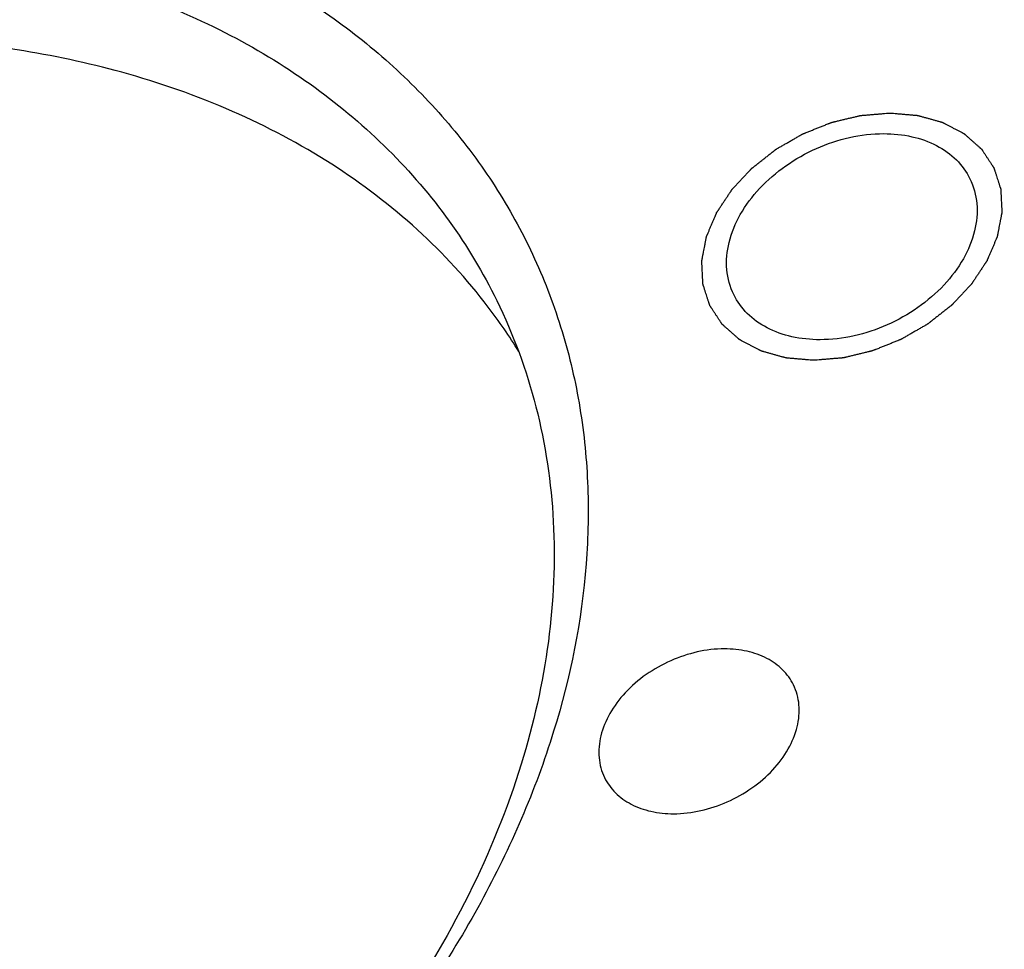
# Model space of a CAD drawing. Units: millimetres. Extents: x 0 to 371, y 0 to 262.
# Drawn here: x 57 to 66, y 224 to 233 of the extents above; entities that cross this region are included whole.
import ezdxf

# ---------------------------------------------------------------- set-up
doc = ezdxf.new("R2010")
doc.units = ezdxf.units.MM
doc.header["$LTSCALE"] = 20.41875
doc.layers.get('0').update_dxf_attribs({"linetype": 'CONTINUOUS'})
doc.layers.add('02___PRT_ALL_AXES', color=7, linetype='CONTINUOUS')
doc.layers.add('7_ALL_FEATURES', color=7, linetype='CONTINUOUS')

msp = doc.modelspace()

# ---------------------------------------------------------------- linework, layer by layer
at = {"color": 2, "linetype": 'Continuous'}
for points in [[(64.2373, 229.4334), (64.2155, 229.4352), (64.1828, 229.438), (64.1392, 229.4418), (64.1065, 229.4446), (64.0793, 229.4469), (64.0575, 229.4487), (64.0412, 229.4501), (64.0248, 229.4515), (64.0112, 229.4527), (64.0003, 229.4536), (63.9922, 229.4543), (63.9854, 229.4549), (63.9806, 229.4553), (63.9779, 229.4556), (63.9758, 229.4556), (63.974, 229.4563), (63.9715, 229.4569), (63.9672, 229.4582), (63.961, 229.4599), (63.9535, 229.462), (63.9436, 229.4647), (63.9313, 229.4682), (63.9164, 229.4723), (63.9016, 229.4765), (63.8818, 229.482), (63.857, 229.4889), (63.8322, 229.4958), (63.8124, 229.5013), (63.7976, 229.5055), (63.7827, 229.5096), (63.7704, 229.513), (63.7605, 229.5158), (63.7543, 229.5175), (63.7493, 229.5189), (63.7456, 229.52), (63.7425, 229.5208), (63.74, 229.5215), (63.7381, 229.5219), (63.7366, 229.5229), (63.7344, 229.524), (63.7318, 229.5254), (63.7286, 229.5271), (63.7243, 229.5293), (63.719, 229.5321), (63.7104, 229.5366), (63.6998, 229.5422), (63.687, 229.5489), (63.6742, 229.5557), (63.6571, 229.5646), (63.6358, 229.5758), (63.6144, 229.5871), (63.5974, 229.596), (63.5846, 229.6028), (63.5718, 229.6095), (63.5611, 229.6151), (63.5526, 229.6196), (63.5472, 229.6224), (63.543, 229.6246), (63.5398, 229.6263), (63.5371, 229.6277), (63.535, 229.6289), (63.5333, 229.6296), (63.5321, 229.6309), (63.5303, 229.6324), (63.5282, 229.6343), (63.5255, 229.6366), (63.5221, 229.6397), (63.5177, 229.6435), (63.5108, 229.6497), (63.5021, 229.6574), (63.4917, 229.6666), (63.4813, 229.6759), (63.4674, 229.6882), (63.45, 229.7036), (63.4327, 229.719), (63.4188, 229.7313), (63.4083, 229.7406), (63.3979, 229.7498), (63.3892, 229.7575), (63.3823, 229.7637), (63.378, 229.7675), (63.3745, 229.7706), (63.3719, 229.7729), (63.3697, 229.7748), (63.3682, 229.7762), (63.3673, 229.7769), (63.3666, 229.7775), (63.3662, 229.7782), (63.3656, 229.7791), (63.3646, 229.7807), (63.363, 229.783), (63.3612, 229.7858), (63.3588, 229.7895), (63.3558, 229.7941), (63.3509, 229.8015), (63.3449, 229.8107), (63.3376, 229.8218), (63.3303, 229.8329), (63.3206, 229.8477), (63.3085, 229.8661), (63.2964, 229.8846), (63.2867, 229.8993), (63.2794, 229.9104), (63.2721, 229.9215), (63.266, 229.9307), (63.2612, 229.9381), (63.2582, 229.9427), (63.2557, 229.9464), (63.2539, 229.9492), (63.2524, 229.9515), (63.2513, 229.9531), (63.2508, 229.954), (63.2502, 229.9547), (63.25, 229.9555), (63.2497, 229.9565), (63.2491, 229.9584), (63.2483, 229.961), (63.2472, 229.9642), (63.2459, 229.9684), (63.2442, 229.9737), (63.2415, 229.9821), (63.2381, 229.9926), (63.234, 230.0052), (63.23, 230.0179), (63.2246, 230.0347), (63.2178, 230.0558), (63.211, 230.0768), (63.2056, 230.0937), (63.2016, 230.1063), (63.1975, 230.1189), (63.1941, 230.1294), (63.1914, 230.1379), (63.1897, 230.1431), (63.1884, 230.1473), (63.1873, 230.1505), (63.1865, 230.1531), (63.1859, 230.155), (63.1856, 230.156), (63.1853, 230.1568), (63.1853, 230.1577), (63.1852, 230.1588), (63.1851, 230.1608), (63.185, 230.1637), (63.1848, 230.1671), (63.1846, 230.1717), (63.1843, 230.1774), (63.1838, 230.1865), (63.1832, 230.1979), (63.1826, 230.2116), (63.1819, 230.2253), (63.1809, 230.2436), (63.1798, 230.2665), (63.1786, 230.2893), (63.1777, 230.3076), (63.177, 230.3213), (63.1763, 230.335), (63.1758, 230.3464), (63.1753, 230.3555), (63.175, 230.3613), (63.1748, 230.3658), (63.1746, 230.3693), (63.1745, 230.3721), (63.1743, 230.3741), (63.1743, 230.3753), (63.1742, 230.3761), (63.1744, 230.377), (63.1747, 230.3782), (63.1751, 230.3803), (63.1756, 230.3834), (63.1763, 230.387), (63.1773, 230.3918), (63.1784, 230.3979), (63.1803, 230.4076), (63.1826, 230.4197), (63.1854, 230.4342), (63.1882, 230.4487), (63.1919, 230.468), (63.1965, 230.4922), (63.2011, 230.5164), (63.2049, 230.5358), (63.2076, 230.5503), (63.2104, 230.5648), (63.2127, 230.5769), (63.2146, 230.5866), (63.2158, 230.5926), (63.2167, 230.5975), (63.2174, 230.6011), (63.2179, 230.6041), (63.2184, 230.6065), (63.2186, 230.6084), (63.2196, 230.6101), (63.2205, 230.6125), (63.2218, 230.6155), (63.2233, 230.6191), (63.2253, 230.6238), (63.2278, 230.6297), (63.2319, 230.6393), (63.2369, 230.6511), (63.243, 230.6654), (63.249, 230.6797), (63.2571, 230.6987), (63.2672, 230.7225), (63.2793, 230.751), (63.2894, 230.7748), (63.2974, 230.7938), (63.3025, 230.8057), (63.3065, 230.8152), (63.3095, 230.8223), (63.3121, 230.8283), (63.3138, 230.8324), (63.3149, 230.8348), (63.3155, 230.8366), (63.3168, 230.8383), (63.3182, 230.8406), (63.3209, 230.8446), (63.3247, 230.8503), (63.3293, 230.8572), (63.3353, 230.8663), (63.3429, 230.8777), (63.352, 230.8915), (63.3612, 230.9052), (63.3733, 230.9235), (63.3885, 230.9463), (63.4067, 230.9738), (63.4219, 230.9967), (63.434, 231.0149), (63.4416, 231.0264), (63.4477, 231.0355), (63.4523, 231.0424), (63.4561, 231.0481), (63.4587, 231.0521), (63.4603, 231.0544), (63.4613, 231.0561), (63.4629, 231.0577), (63.4648, 231.0598), (63.4683, 231.0635), (63.4732, 231.0688), (63.4791, 231.0751), (63.487, 231.0835), (63.4968, 231.0941), (63.5126, 231.1109), (63.5323, 231.132), (63.556, 231.1573), (63.5796, 231.1827), (63.5993, 231.2037), (63.6151, 231.2206), (63.6249, 231.2312), (63.6328, 231.2396), (63.6387, 231.2459), (63.6437, 231.2512), (63.6471, 231.2549), (63.6491, 231.257), (63.6504, 231.2586), (63.6524, 231.26), (63.6547, 231.2619), (63.6589, 231.2652), (63.6649, 231.2699), (63.6721, 231.2755), (63.6816, 231.283), (63.6936, 231.2924), (63.7127, 231.3075), (63.7367, 231.3263), (63.7654, 231.3489), (63.7941, 231.3715), (63.818, 231.3903), (63.8371, 231.4053), (63.8491, 231.4147), (63.8586, 231.4223), (63.8658, 231.4279), (63.8718, 231.4326), (63.876, 231.4359), (63.8784, 231.4378), (63.8801, 231.4393), (63.8822, 231.4403), (63.8848, 231.4419), (63.8894, 231.4445), (63.896, 231.4483), (63.9039, 231.4528), (63.9145, 231.4589), (63.9277, 231.4665), (63.9488, 231.4786), (63.9752, 231.4938), (64.0068, 231.512), (64.0385, 231.5302), (64.0649, 231.5453), (64.086, 231.5575), (64.0992, 231.565), (64.1098, 231.5711), (64.1177, 231.5757), (64.1243, 231.5794), (64.1289, 231.5821), (64.1315, 231.5836), (64.1335, 231.5848), (64.1356, 231.5856), (64.1385, 231.5867), (64.1434, 231.5887), (64.1505, 231.5915), (64.1589, 231.5949), (64.1702, 231.5994), (64.1844, 231.6051), (64.2069, 231.6141), (64.2352, 231.6254), (64.2691, 231.6389), (64.303, 231.6525), (64.3312, 231.6638), (64.3538, 231.6728), (64.3679, 231.6784), (64.3792, 231.683), (64.3877, 231.6863), (64.3948, 231.6892), (64.3997, 231.6912), (64.4025, 231.6922), (64.4046, 231.6932), (64.4068, 231.6936), (64.4097, 231.6944), (64.4148, 231.6956), (64.422, 231.6973), (64.4308, 231.6994), (64.4424, 231.7022), (64.4569, 231.7057), (64.4801, 231.7113), (64.5091, 231.7183), (64.5439, 231.7266), (64.5787, 231.735), (64.6078, 231.742), (64.631, 231.7476), (64.6455, 231.7511), (64.6571, 231.7539), (64.6658, 231.756), (64.6731, 231.7577), (64.6781, 231.759), (64.681, 231.7596), (64.6832, 231.7603), (64.6854, 231.7603), (64.6883, 231.7606), (64.6934, 231.761), (64.7007, 231.7616), (64.7095, 231.7623), (64.7212, 231.7633), (64.7358, 231.7645), (64.7591, 231.7664), (64.7883, 231.7689), (64.8233, 231.7718), (64.8584, 231.7747), (64.9051, 231.7785), (64.9401, 231.7814), (64.9635, 231.7833)], [(64.9635, 231.7833), (64.9852, 231.7815), (65.0179, 231.7787), (65.0615, 231.775), (65.0942, 231.7722), (65.1214, 231.7698), (65.1432, 231.768), (65.1595, 231.7666), (65.1759, 231.7652), (65.1895, 231.764), (65.2004, 231.7631), (65.2086, 231.7624), (65.2154, 231.7618), (65.2201, 231.7614), (65.2228, 231.7611), (65.2249, 231.7611), (65.2267, 231.7604), (65.2292, 231.7598), (65.2336, 231.7585), (65.2397, 231.7568), (65.2472, 231.7548), (65.2571, 231.752), (65.2695, 231.7485), (65.2843, 231.7444), (65.2992, 231.7403), (65.319, 231.7347), (65.3437, 231.7278), (65.3685, 231.7209), (65.3883, 231.7154), (65.4031, 231.7113), (65.418, 231.7071), (65.4304, 231.7037), (65.4403, 231.7009), (65.4465, 231.6992), (65.4514, 231.6978), (65.4551, 231.6968), (65.4582, 231.6959), (65.4607, 231.6952), (65.4626, 231.6948), (65.4641, 231.6938), (65.4663, 231.6927), (65.4689, 231.6913), (65.4721, 231.6896), (65.4764, 231.6874), (65.4817, 231.6846), (65.4903, 231.6801), (65.5009, 231.6745), (65.5137, 231.6678), (65.5265, 231.661), (65.5436, 231.6521), (65.5649, 231.6409), (65.5863, 231.6296), (65.6033, 231.6207), (65.6162, 231.6139), (65.629, 231.6072), (65.6396, 231.6016), (65.6482, 231.5971), (65.6535, 231.5943), (65.6578, 231.5921), (65.6609, 231.5904), (65.6636, 231.589), (65.6657, 231.5878), (65.6674, 231.5871), (65.6686, 231.5858), (65.6704, 231.5843), (65.6726, 231.5824), (65.6752, 231.5801), (65.6786, 231.577), (65.683, 231.5732), (65.6899, 231.567), (65.6986, 231.5593), (65.709, 231.5501), (65.7194, 231.5408), (65.7333, 231.5285), (65.7507, 231.5131), (65.7681, 231.4977), (65.782, 231.4854), (65.7924, 231.4762), (65.8028, 231.4669), (65.8115, 231.4592), (65.8184, 231.4531), (65.8228, 231.4492), (65.8262, 231.4461), (65.8288, 231.4438), (65.831, 231.4419), (65.8325, 231.4405), (65.8334, 231.4398), (65.8341, 231.4392), (65.8345, 231.4385), (65.8351, 231.4376), (65.8362, 231.436), (65.8377, 231.4337), (65.8395, 231.4309), (65.8419, 231.4272), (65.845, 231.4226), (65.8498, 231.4152), (65.8559, 231.406), (65.8631, 231.3949), (65.8704, 231.3838), (65.8801, 231.3691), (65.8922, 231.3506), (65.9044, 231.3321), (65.9141, 231.3174), (65.9213, 231.3063), (65.9286, 231.2952), (65.9347, 231.286), (65.9395, 231.2786), (65.9425, 231.274), (65.945, 231.2703), (65.9468, 231.2675), (65.9483, 231.2652), (65.9494, 231.2636), (65.95, 231.2627), (65.9505, 231.262), (65.9507, 231.2612), (65.951, 231.2602), (65.9516, 231.2583), (65.9525, 231.2557), (65.9535, 231.2525), (65.9548, 231.2483), (65.9565, 231.243), (65.9592, 231.2346), (65.9626, 231.2241), (65.9667, 231.2115), (65.9707, 231.1988), (65.9761, 231.182), (65.9829, 231.1609), (65.9897, 231.1399), (65.9951, 231.1231), (65.9992, 231.1104), (66.0032, 231.0978), (66.0066, 231.0873), (66.0093, 231.0788), (66.011, 231.0736), (66.0123, 231.0694), (66.0134, 231.0662), (66.0142, 231.0636), (66.0148, 231.0617), (66.0151, 231.0607), (66.0155, 231.0599), (66.0154, 231.059), (66.0155, 231.0579), (66.0156, 231.0559), (66.0157, 231.053), (66.0159, 231.0496), (66.0161, 231.045), (66.0164, 231.0393), (66.0169, 231.0302), (66.0175, 231.0188), (66.0182, 231.0051), (66.0189, 230.9914), (66.0198, 230.9731), (66.0209, 230.9502), (66.0221, 230.9274), (66.023, 230.9091), (66.0237, 230.8954), (66.0244, 230.8817), (66.025, 230.8703), (66.0254, 230.8612), (66.0257, 230.8554), (66.0259, 230.8509), (66.0261, 230.8475), (66.0263, 230.8446), (66.0264, 230.8426), (66.0264, 230.8415), (66.0265, 230.8406), (66.0263, 230.8397), (66.0261, 230.8385), (66.0256, 230.8364), (66.0251, 230.8333), (66.0244, 230.8297), (66.0234, 230.8249), (66.0223, 230.8188), (66.0204, 230.8091), (66.0181, 230.7971), (66.0153, 230.7825), (66.0126, 230.768), (66.0088, 230.7487), (66.0042, 230.7245), (65.9996, 230.7003), (65.9959, 230.6809), (65.9931, 230.6664), (65.9903, 230.6519), (65.988, 230.6398), (65.9861, 230.6301), (65.985, 230.6241), (65.984, 230.6192), (65.9833, 230.6156), (65.9828, 230.6126), (65.9823, 230.6102), (65.9821, 230.6083), (65.9812, 230.6066), (65.9802, 230.6042), (65.9789, 230.6012), (65.9774, 230.5977), (65.9754, 230.5929), (65.9729, 230.587), (65.9688, 230.5774), (65.9638, 230.5656), (65.9577, 230.5513), (65.9517, 230.537), (65.9436, 230.518), (65.9335, 230.4942), (65.9214, 230.4657), (65.9113, 230.4419), (65.9033, 230.4229), (65.8982, 230.411), (65.8942, 230.4015), (65.8912, 230.3944), (65.8886, 230.3885), (65.8869, 230.3843), (65.8858, 230.3819), (65.8852, 230.3801), (65.8839, 230.3784), (65.8825, 230.3761), (65.8798, 230.3721), (65.876, 230.3664), (65.8714, 230.3595), (65.8654, 230.3504), (65.8578, 230.339), (65.8487, 230.3252), (65.8396, 230.3115), (65.8274, 230.2932), (65.8122, 230.2704), (65.794, 230.2429), (65.7788, 230.2201), (65.7667, 230.2018), (65.7591, 230.1903), (65.753, 230.1812), (65.7485, 230.1743), (65.7446, 230.1686), (65.742, 230.1646), (65.7404, 230.1623), (65.7394, 230.1606), (65.7378, 230.159), (65.7359, 230.1569), (65.7324, 230.1532), (65.7275, 230.1479), (65.7216, 230.1416), (65.7137, 230.1332), (65.7039, 230.1226), (65.6881, 230.1058), (65.6684, 230.0847), (65.6448, 230.0594), (65.6211, 230.0341), (65.6014, 230.013), (65.5856, 229.9961), (65.5758, 229.9855), (65.5679, 229.9771), (65.562, 229.9708), (65.5571, 229.9655), (65.5536, 229.9618), (65.5516, 229.9597), (65.5503, 229.9581), (65.5484, 229.9567), (65.546, 229.9548), (65.5418, 229.9515), (65.5358, 229.9468), (65.5286, 229.9412), (65.5191, 229.9337), (65.5071, 229.9243), (65.488, 229.9092), (65.4641, 229.8904), (65.4354, 229.8678), (65.4067, 229.8452), (65.3827, 229.8264), (65.3636, 229.8114), (65.3516, 229.802), (65.3421, 229.7944), (65.3349, 229.7888), (65.3289, 229.7841), (65.3247, 229.7808), (65.3223, 229.7789), (65.3206, 229.7774), (65.3185, 229.7764), (65.3159, 229.7748), (65.3113, 229.7722), (65.3047, 229.7684), (65.2968, 229.7639), (65.2862, 229.7578), (65.273, 229.7502), (65.2519, 229.7381), (65.2255, 229.7229), (65.1939, 229.7047), (65.1622, 229.6865), (65.1358, 229.6714), (65.1147, 229.6592), (65.1015, 229.6517), (65.091, 229.6456), (65.083, 229.641), (65.0764, 229.6373), (65.0718, 229.6346), (65.0692, 229.6331), (65.0672, 229.6319), (65.0651, 229.6311), (65.0623, 229.63), (65.0573, 229.628), (65.0503, 229.6252), (65.0418, 229.6218), (65.0305, 229.6173), (65.0164, 229.6116), (64.9938, 229.6026), (64.9655, 229.5913), (64.9316, 229.5778), (64.8978, 229.5642), (64.8695, 229.5529), (64.8469, 229.5439), (64.8328, 229.5383), (64.8215, 229.5337), (64.813, 229.5304), (64.806, 229.5276), (64.801, 229.5256), (64.7982, 229.5245), (64.7961, 229.5235), (64.7939, 229.5231), (64.791, 229.5224), (64.7859, 229.5212), (64.7787, 229.5194), (64.77, 229.5173), (64.7584, 229.5145), (64.7438, 229.511), (64.7206, 229.5054), (64.6916, 229.4984), (64.6568, 229.4901), (64.622, 229.4817), (64.593, 229.4747), (64.5697, 229.4691), (64.5552, 229.4656), (64.5436, 229.4628), (64.5349, 229.4607), (64.5277, 229.459), (64.5226, 229.4578), (64.5197, 229.4571), (64.5175, 229.4564), (64.5153, 229.4564), (64.5124, 229.4561), (64.5073, 229.4557), (64.5, 229.4551), (64.4912, 229.4544), (64.4796, 229.4534), (64.465, 229.4522), (64.4416, 229.4503), (64.4124, 229.4479), (64.3774, 229.445), (64.3424, 229.4421), (64.2956, 229.4382), (64.2606, 229.4353), (64.2373, 229.4334)]]:
    msp.add_open_spline(points, degree=3, knots=[0, 0, 0, 0, 0.015625, 0.023438, 0.03125, 0.039062, 0.042969, 0.046875, 0.050781, 0.054688, 0.056641, 0.058594, 0.060547, 0.061523, 0.062012, 0.0625, 0.062988, 0.063477, 0.064453, 0.066406, 0.068359, 0.070312, 0.074219, 0.078125, 0.082031, 0.085938, 0.09375, 0.101562, 0.105469, 0.109375, 0.113281, 0.117188, 0.119141, 0.121094, 0.12207, 0.123047, 0.124023, 0.124512, 0.125, 0.125488, 0.125977, 0.126953, 0.12793, 0.128906, 0.130859, 0.132812, 0.136719, 0.140625, 0.144531, 0.148438, 0.15625, 0.164062, 0.167969, 0.171875, 0.175781, 0.179688, 0.181641, 0.183594, 0.18457, 0.185547, 0.186523, 0.187012, 0.1875, 0.187988, 0.188477, 0.189453, 0.19043, 0.191406, 0.193359, 0.195312, 0.199219, 0.203125, 0.207031, 0.210938, 0.21875, 0.226562, 0.230469, 0.234375, 0.238281, 0.242188, 0.244141, 0.246094, 0.24707, 0.248047, 0.249023, 0.249512, 0.249756, 0.25, 0.250244, 0.250488, 0.250977, 0.251953, 0.25293, 0.253906, 0.255859, 0.257812, 0.261719, 0.265625, 0.269531, 0.273438, 0.28125, 0.289062, 0.292969, 0.296875, 0.300781, 0.304688, 0.306641, 0.308594, 0.30957, 0.310547, 0.311523, 0.312012, 0.312256, 0.3125, 0.312744, 0.312988, 0.313477, 0.314453, 0.31543, 0.316406, 0.318359, 0.320312, 0.324219, 0.328125, 0.332031, 0.335938, 0.34375, 0.351562, 0.355469, 0.359375, 0.363281, 0.367188, 0.369141, 0.371094, 0.37207, 0.373047, 0.374023, 0.374512, 0.374756, 0.375, 0.375244, 0.375488, 0.375977, 0.376953, 0.37793, 0.378906, 0.380859, 0.382812, 0.386719, 0.390625, 0.394531, 0.398438, 0.40625, 0.414062, 0.417969, 0.421875, 0.425781, 0.429688, 0.431641, 0.433594, 0.43457, 0.435547, 0.436523, 0.437012, 0.437256, 0.4375, 0.437744, 0.437988, 0.438477, 0.439453, 0.44043, 0.441406, 0.443359, 0.445312, 0.449219, 0.453125, 0.457031, 0.460938, 0.46875, 0.476562, 0.480469, 0.484375, 0.488281, 0.492188, 0.494141, 0.496094, 0.49707, 0.498047, 0.499023, 0.499512, 0.5, 0.500488, 0.500977, 0.501953, 0.50293, 0.503906, 0.505859, 0.507812, 0.511719, 0.515625, 0.519531, 0.523438, 0.53125, 0.539062, 0.546875, 0.550781, 0.554688, 0.556641, 0.558594, 0.560547, 0.561523, 0.562012, 0.5625, 0.562988, 0.563477, 0.564453, 0.566406, 0.568359, 0.570312, 0.574219, 0.578125, 0.582031, 0.585938, 0.59375, 0.601562, 0.609375, 0.613281, 0.617188, 0.619141, 0.621094, 0.623047, 0.624023, 0.624512, 0.625, 0.625488, 0.625977, 0.626953, 0.628906, 0.630859, 0.632812, 0.636719, 0.640625, 0.648438, 0.65625, 0.664062, 0.671875, 0.675781, 0.679688, 0.681641, 0.683594, 0.685547, 0.686523, 0.687012, 0.6875, 0.687988, 0.688477, 0.689453, 0.691406, 0.693359, 0.695312, 0.699219, 0.703125, 0.710938, 0.71875, 0.726562, 0.734375, 0.738281, 0.742188, 0.744141, 0.746094, 0.748047, 0.749023, 0.749512, 0.75, 0.750488, 0.750977, 0.751953, 0.753906, 0.755859, 0.757812, 0.761719, 0.765625, 0.773438, 0.78125, 0.789062, 0.796875, 0.800781, 0.804688, 0.806641, 0.808594, 0.810547, 0.811523, 0.812012, 0.8125, 0.812988, 0.813477, 0.814453, 0.816406, 0.818359, 0.820312, 0.824219, 0.828125, 0.835938, 0.84375, 0.851562, 0.859375, 0.863281, 0.867188, 0.869141, 0.871094, 0.873047, 0.874023, 0.874512, 0.875, 0.875488, 0.875977, 0.876953, 0.878906, 0.880859, 0.882812, 0.886719, 0.890625, 0.898438, 0.90625, 0.914062, 0.921875, 0.925781, 0.929688, 0.931641, 0.933594, 0.935547, 0.936523, 0.937012, 0.9375, 0.937988, 0.938477, 0.939453, 0.941406, 0.943359, 0.945312, 0.949219, 0.953125, 0.960938, 0.96875, 0.976562, 0.984375, 1, 1, 1, 1], dxfattribs=at)
at = {"layer": '02___PRT_ALL_AXES', "color": 7, "linetype": 'Continuous'}
for points, knots in [([(63.4782, 230.0577), (63.4421, 230.1312), (63.397, 230.2986), (63.4227, 230.5655), (63.5339, 230.8315), (63.7203, 231.0789), (63.9685, 231.2922), (64.3523, 231.5087), (64.6854, 231.5875), (64.9029, 231.5875)], [0, 0, 0, 0, 0.101637, 0.209444, 0.327073, 0.454892, 0.590571, 0.730061, 1, 1, 1, 1]), ([(64.9029, 231.5875), (64.993, 231.5875), (65.167, 231.5703), (65.406, 231.4868), (65.5996, 231.3496), (65.6901, 231.225), (65.7225, 231.159)], [0, 0, 0, 0, 0.277929, 0.534964, 0.773142, 1, 1, 1, 1]), ([(65.7225, 231.159), (65.7586, 231.0855), (65.8038, 230.9181), (65.778, 230.6512), (65.6668, 230.3852), (65.4805, 230.1378), (65.2322, 229.9245), (64.8484, 229.708), (64.5153, 229.6292), (64.2978, 229.6292)], [0, 0, 0, 0, 0.101637, 0.209444, 0.327073, 0.454892, 0.590571, 0.730061, 1, 1, 1, 1]), ([(64.2978, 229.6292), (64.2078, 229.6292), (64.0337, 229.6464), (63.7947, 229.7299), (63.6011, 229.8672), (63.5106, 229.9917), (63.4782, 230.0577)], [0, 0, 0, 0, 0.277929, 0.534964, 0.773142, 1, 1, 1, 1]), ([(63.39, 226.6917), (63.216, 226.6917), (62.9495, 226.6287), (62.6425, 226.4554), (62.4439, 226.2848), (62.2948, 226.0869), (62.2058, 225.8741), (62.1852, 225.6606), (62.2214, 225.5267), (62.2502, 225.4679)], [0, 0, 0, 0, 0.269939, 0.409429, 0.545108, 0.672927, 0.790556, 0.898363, 1, 1, 1, 1]), ([(64.0457, 226.3489), (64.0198, 226.4017), (63.9474, 226.5014), (63.7925, 226.6111), (63.6013, 226.6779), (63.462, 226.6917), (63.39, 226.6917)], [0, 0, 0, 0, 0.226858, 0.465036, 0.722071, 1, 1, 1, 1]), ([(62.9059, 225.1251), (63.0799, 225.1251), (63.3464, 225.1881), (63.6535, 225.3613), (63.852, 225.5319), (64.0011, 225.7299), (64.0901, 225.9426), (64.1107, 226.1562), (64.0746, 226.2901), (64.0457, 226.3489)], [0, 0, 0, 0, 0.269939, 0.409429, 0.545108, 0.672927, 0.790556, 0.898363, 1, 1, 1, 1]), ([(62.2502, 225.4679), (62.2761, 225.4151), (62.3485, 225.3154), (62.5035, 225.2057), (62.6946, 225.1389), (62.8339, 225.1251), (62.9059, 225.1251)], [0, 0, 0, 0, 0.226858, 0.465036, 0.722071, 1, 1, 1, 1])]:
    msp.add_open_spline(points, degree=3, knots=knots, dxfattribs=at)
at = {"layer": '7_ALL_FEATURES', "color": 7, "linetype": 'Continuous'}
msp.add_arc((56.9425, 226.7365), 5.284, 31.74802, 37.31557, dxfattribs=at)
for points, knots in [([(57.7718, 240.288), (56.0183, 240.2793), (53.3489, 239.953), (49.8955, 238.989), (46.473, 237.658), (42.4935, 235.4011), (39.0743, 232.4465), (36.8482, 229.7713), (35.4901, 227.6884), (34.4473, 225.5405), (33.7395, 223.3651), (33.3811, 221.2011), (33.3812, 219.0874), (33.7418, 217.0647), (34.2214, 215.7979), (34.5154, 215.1989)], [0, 0, 0, 0, 0.132669, 0.20142, 0.271, 0.410072, 0.545297, 0.610262, 0.672886, 0.732946, 0.790392, 0.845365, 0.898223, 0.949524, 1, 1, 1, 1]), ([(57.7718, 240.2559), (56.0318, 240.2559), (53.381, 239.9429), (49.9496, 238.998), (46.546, 237.6865), (42.5862, 235.4542), (39.1821, 232.5252), (36.9649, 229.8703), (35.612, 227.8023), (34.573, 225.6689), (33.8677, 223.5079), (33.5106, 221.3579), (33.5107, 219.2581), (33.8702, 217.2489), (34.3483, 215.9911), (34.6411, 215.3966)], [0, 0, 0, 0, 0.132519, 0.201232, 0.270797, 0.409891, 0.54518, 0.610181, 0.672837, 0.732924, 0.790386, 0.845369, 0.898227, 0.949526, 1, 1, 1, 1]), ([(35.2391, 215.5426), (34.9463, 216.118), (34.4653, 217.3368), (34.0932, 219.2883), (34.0727, 221.331), (34.4023, 223.4248), (35.0733, 225.5314), (36.0716, 227.6126), (37.3782, 229.6315), (39.5263, 232.2252), (42.8336, 235.0886), (46.6876, 237.2716), (50.0029, 238.5548), (53.3466, 239.4795), (55.9305, 239.7859), (57.6265, 239.7859)], [0, 0, 0, 0, 0.050491, 0.101758, 0.154553, 0.209456, 0.266839, 0.326857, 0.389464, 0.45444, 0.589748, 0.728941, 0.798572, 0.867356, 1, 1, 1, 1]), ([(34.8973, 224.0279), (35.2025, 225.0679), (36.0716, 227.149), (37.981, 230.0443), (40.4619, 232.7109), (43.4183, 235.0485), (46.7378, 236.9701), (50.2947, 238.4029), (53.9528, 239.2925), (56.4266, 239.5049), (57.6391, 239.5049)], [0, 0, 0, 0, 0.111229, 0.2296, 0.354215, 0.483399, 0.614971, 0.746503, 0.875564, 1, 1, 1, 1]), ([(35.0802, 223.9814), (35.3956, 225.0023), (36.2745, 227.0417), (38.173, 229.8782), (40.6204, 232.4913), (43.5255, 234.7859), (46.7817, 236.6796), (50.2698, 238.1031), (53.8611, 239.0042), (56.2929, 239.2391), (57.4873, 239.2545)], [0, 0, 0, 0, 0.111495, 0.229969, 0.35453, 0.483546, 0.614916, 0.746302, 0.875362, 1, 1, 1, 1]), ([(35.3882, 224.2922), (35.6987, 225.2969), (36.5662, 227.304), (38.4428, 230.0921), (40.8631, 232.6563), (43.7349, 234.9014), (46.951, 236.7453), (50.3914, 238.1194), (53.9266, 238.972), (56.3162, 239.1754), (57.4876, 239.1754)], [0, 0, 0, 0, 0.111559, 0.230162, 0.354886, 0.484053, 0.615508, 0.746861, 0.875731, 1, 1, 1, 1]), ([(57.4876, 239.1754), (58.6003, 239.1754), (60.2511, 239.0419), (62.3601, 238.5643), (63.8291, 238.0737), (65.1936, 237.4499), (66.4404, 236.6984), (67.5573, 235.8263), (68.533, 234.8416), (69.3575, 233.7538), (70.0223, 232.5738), (70.5206, 231.3133), (70.8475, 229.9852), (70.9999, 228.6027), (70.9693, 226.6798), (70.6795, 225.234), (70.3885, 224.2922)], [0, 0, 0, 0, 0.142746, 0.211001, 0.277086, 0.341063, 0.40309, 0.463419, 0.522392, 0.580426, 0.637998, 0.695613, 0.753773, 0.812946, 0.873536, 1, 1, 1, 1]), ([(49.222, 213.2493), (50.2081, 213.3068), (52.2037, 213.5838), (55.1294, 214.4336), (57.9462, 215.6951), (60.5529, 217.3234), (62.8572, 219.2609), (64.7767, 221.4401), (66.2422, 223.7848), (67.0519, 225.8439), (67.4112, 227.4863), (67.5364, 228.6861), (67.5196, 229.8614), (67.3608, 231.0012), (67.0612, 232.0948), (66.6233, 233.1316), (66.0513, 234.1018), (65.3508, 234.9959), (64.5287, 235.8058), (63.5928, 236.5239), (62.5521, 237.144), (61.4164, 237.6605), (60.1962, 238.0691), (58.9025, 238.3663), (57.5473, 238.5494), (56.6231, 238.594), (56.1547, 238.5977)], [0, 0, 0, 0, 0.069119, 0.140349, 0.212526, 0.284395, 0.354732, 0.422459, 0.486777, 0.547289, 0.576178, 0.604216, 0.631515, 0.658226, 0.68453, 0.710632, 0.736751, 0.763103, 0.789891, 0.817292, 0.845451, 0.874475, 0.904431, 0.935345, 0.967221, 1, 1, 1, 1]), ([(54.7748, 234.1325), (55.3817, 234.1251), (56.5612, 234.0154), (58.218, 233.5415), (59.4314, 232.8927), (60.2487, 232.2399), (60.7768, 231.6962), (61.2224, 231.0969), (61.5811, 230.448), (61.8493, 229.7558), (62.0245, 229.0273), (62.1049, 228.2694), (62.0852, 227.216), (61.9258, 226.4243), (61.7664, 225.9084)], [0, 0, 0, 0, 0.142464, 0.276384, 0.402044, 0.462359, 0.521358, 0.579458, 0.637131, 0.694873, 0.753179, 0.812506, 0.87325, 1, 1, 1, 1]), ([(54.6684, 233.4309), (55.3886, 233.4308), (56.4557, 233.3249), (57.7917, 232.9396), (58.6951, 232.5468), (59.504, 232.0502), (60.2063, 231.4565), (60.7905, 230.7745), (61.096, 230.266), (61.2251, 230.003)], [0, 0, 0, 0, 0.277393, 0.408494, 0.534423, 0.655603, 0.772815, 0.88716, 1, 1, 1, 1]), ([(47.9565, 208.1718), (49.7127, 208.1718), (52.3882, 208.4875), (55.8516, 209.4409), (59.2872, 210.764), (63.2847, 213.0161), (66.7218, 215.9714), (68.9613, 218.6503), (70.3283, 220.7373), (71.3787, 222.8903), (72.0927, 225.0714), (72.4554, 227.2416), (72.4578, 229.3615), (72.0977, 231.3902), (71.617, 232.6606), (71.3223, 233.2612)], [0, 0, 0, 0, 0.132504, 0.201209, 0.270766, 0.409848, 0.545134, 0.610138, 0.6728, 0.732895, 0.790367, 0.845359, 0.898225, 0.949527, 1, 1, 1, 1]), ([(70.4246, 232.8206), (70.7049, 232.2494), (71.1622, 231.0409), (71.5047, 229.1112), (71.5024, 227.0947), (71.1574, 225.0304), (70.4783, 222.9556), (69.479, 220.9076), (68.1787, 218.9225), (66.0485, 216.3743), (62.7791, 213.5631), (58.9765, 211.4208), (55.7085, 210.1623), (52.4141, 209.2555), (49.8691, 208.9552), (48.1985, 208.9552)], [0, 0, 0, 0, 0.050473, 0.101775, 0.154641, 0.209633, 0.267105, 0.3272, 0.389862, 0.454866, 0.590152, 0.729234, 0.798791, 0.867496, 1, 1, 1, 1]), ([(57.6618, 232.1705), (57.0085, 232.3506), (55.6098, 232.5589), (53.8254, 232.4612), (52.3693, 232.1833), (50.8955, 231.7655), (49.1175, 231.0056), (47.1827, 229.7653), (45.7926, 228.4905), (44.8699, 227.363), (44.1129, 226.2225), (43.6894, 225.2951), (43.4947, 224.6652)], [0, 0, 0, 0, 0.116553, 0.240956, 0.30555, 0.371235, 0.504146, 0.636424, 0.764768, 0.826651, 0.886605, 1, 1, 1, 1]), ([(61.1449, 229.9397), (60.9438, 230.2037), (60.4842, 230.7025), (59.6604, 231.3285), (58.7105, 231.8306), (58.0204, 232.0716), (57.6618, 232.1705)], [0, 0, 0, 0, 0.236694, 0.480718, 0.734623, 1, 1, 1, 1]), ([(61.2251, 230.003), (61.3835, 229.6801), (61.6361, 228.9923), (61.7996, 227.8907), (61.7479, 226.7407), (61.5758, 225.9777), (61.4584, 225.5976)], [0, 0, 0, 0, 0.239084, 0.482918, 0.735573, 1, 1, 1, 1]), ([(69.116, 229.1179), (69.2032, 228.6162), (69.2954, 227.5779), (69.1882, 225.9887), (68.8389, 224.3671), (68.041, 222.1513), (66.785, 220.0214), (65.1721, 218.0568), (63.2653, 216.1539), (60.4952, 214.0815), (57.3815, 212.5139), (54.7535, 211.6016), (52.1283, 210.948), (50.1148, 210.7332), (48.7924, 210.7332)], [0, 0, 0, 0, 0.050043, 0.101897, 0.155966, 0.212483, 0.332767, 0.396431, 0.461994, 0.597056, 0.734383, 0.802693, 0.870056, 1, 1, 1, 1]), ([(49.0468, 211.0565), (50.3042, 211.0565), (52.2174, 211.2575), (54.7126, 211.871), (57.2094, 212.7269), (60.1732, 214.1994), (62.82, 216.149), (64.6537, 217.9433), (66.2194, 219.8056), (67.4548, 221.8322), (68.2663, 223.9521), (68.6425, 225.516), (68.7906, 227.0594), (68.7343, 228.0743), (68.6667, 228.5672)], [0, 0, 0, 0, 0.12921, 0.196064, 0.263825, 0.400084, 0.534353, 0.599703, 0.66332, 0.784111, 0.841202, 0.896057, 0.948874, 1, 1, 1, 1]), ([(61.7664, 225.9084), (61.5924, 225.3456), (61.1046, 224.2214), (60.047, 222.6623), (58.6826, 221.2318), (57.0642, 219.9843), (55.2541, 218.9666), (53.3216, 218.2177), (51.3406, 217.7663), (49.3865, 217.6305), (47.533, 217.8172), (45.8512, 218.322), (44.6296, 219.0074), (43.8158, 219.6933), (43.2951, 220.2633), (42.8619, 220.8899), (42.5207, 221.5667), (42.2751, 222.2868), (42.1274, 223.0425), (42.0791, 223.8262), (42.1483, 224.913), (42.3497, 225.724), (42.5382, 226.2505)], [0, 0, 0, 0, 0.061138, 0.12618, 0.1946, 0.265443, 0.337487, 0.409385, 0.479806, 0.547573, 0.611811, 0.672095, 0.728597, 0.755725, 0.782285, 0.808482, 0.834543, 0.860704, 0.887194, 0.914222, 0.941964, 1, 1, 1, 1]), ([(47.1648, 212.8271), (48.2082, 212.7653), (50.356, 212.8364), (53.5614, 213.4699), (56.7093, 214.6056), (59.6712, 216.1969), (62.3268, 218.1794), (64.2186, 220.1155), (65.4745, 221.7868), (66.5133, 223.4647), (67.1025, 224.8103), (67.3842, 225.7219)], [0, 0, 0, 0, 0.122555, 0.250504, 0.381661, 0.513473, 0.64332, 0.768796, 0.829333, 0.888126, 1, 1, 1, 1]), ([(61.4584, 225.5976), (61.3268, 225.1717), (60.9797, 224.3202), (60.2546, 223.1114), (59.3298, 221.9658), (57.8486, 220.5478), (56.0884, 219.3883), (54.1619, 218.544), (52.6627, 218.0838), (51.1529, 217.8109), (49.6693, 217.7324), (48.2483, 217.8508), (46.9251, 218.164), (45.7325, 218.6658), (44.7012, 219.346), (43.8596, 220.1885), (43.4392, 220.8482), (43.2704, 221.1922)], [0, 0, 0, 0, 0.058981, 0.121036, 0.185928, 0.253183, 0.391813, 0.461818, 0.531086, 0.598823, 0.664344, 0.727123, 0.78686, 0.843538, 0.897466, 0.949302, 1, 1, 1, 1])]:
    msp.add_open_spline(points, degree=3, knots=knots, dxfattribs=at)
at = {"layer": '7_ALL_FEATURES', "color": 9, "linetype": 'Continuous'}
for points, knots in [([(69.591, 227.285), (69.615, 227.7966), (69.5908, 228.8125), (69.3263, 230.2989), (68.8371, 231.705), (68.1298, 233.0099), (67.2147, 234.1951), (66.1054, 235.2439), (64.8184, 236.1422), (63.8713, 236.6243), (63.3767, 236.838)], [0, 0, 0, 0, 0.126355, 0.24958, 0.370972, 0.49199, 0.614123, 0.738764, 0.867091, 1, 1, 1, 1]), ([(48.6398, 210.5441), (49.8321, 210.5441), (52.2669, 210.7723), (55.8488, 211.721), (59.2958, 213.2404), (62.4519, 215.2623), (65.1752, 217.696), (67.0103, 220.0154), (68.1381, 221.9744), (68.7948, 223.4502), (69.2668, 224.9368), (69.4576, 225.941), (69.5188, 226.4378)], [0, 0, 0, 0, 0.126298, 0.257508, 0.39097, 0.523737, 0.65295, 0.776197, 0.835118, 0.892045, 0.946975, 1, 1, 1, 1])]:
    msp.add_open_spline(points, degree=3, knots=knots, dxfattribs=at)

doc.saveas('drawing.dxf')
